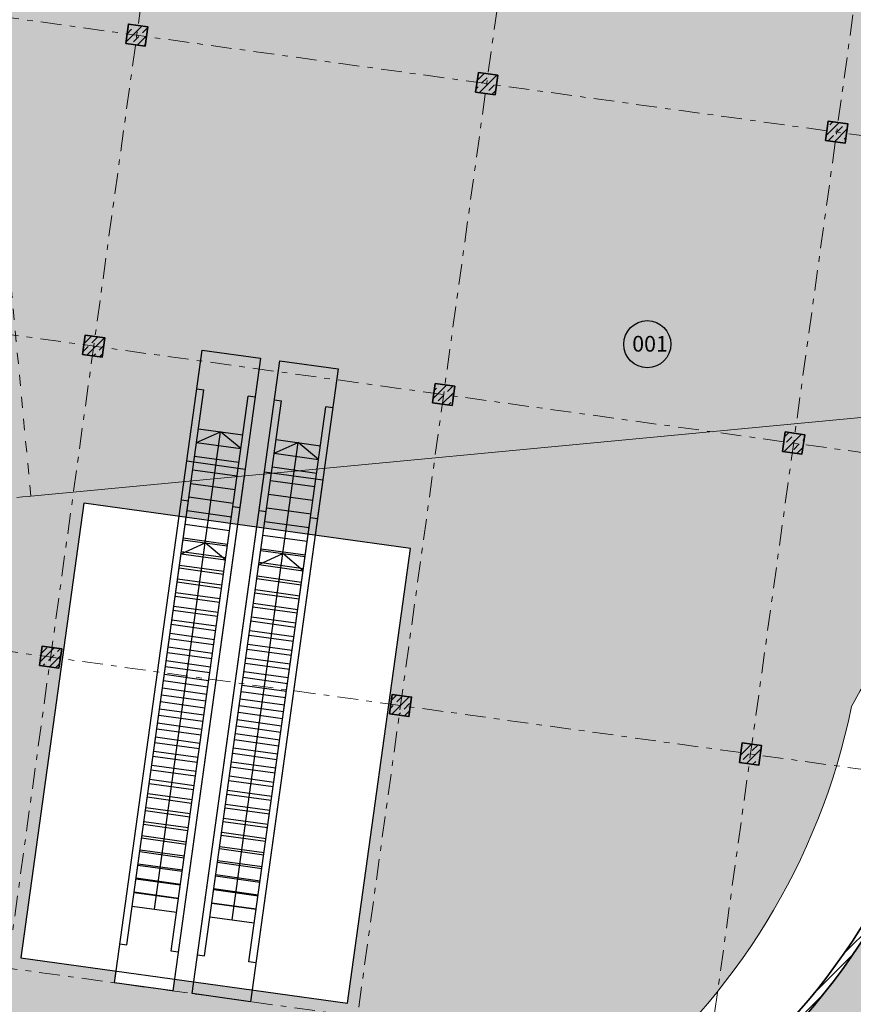
# Model space of a CAD drawing. Extents: x -44673 to 325529, y -63150 to 468505.
# Drawn here: x 161372 to 182607, y 357230 to 382323 of the extents above; entities that cross this region are included whole.
import ezdxf
from ezdxf.enums import TextEntityAlignment as Align

# ---------------------------------------------------------------- set-up
doc = ezdxf.new("R2010")
doc.units = 0
doc.header["$MEASUREMENT"] = 0
doc.linetypes.add('Штриховая', pattern=[564.444447, 282.222223, -282.222223])
doc.linetypes.add('Штрихштриховая', pattern=[1093.611073, 529.166651, -211.666656, 141.111112, -211.666656])
for name, color, linetype in [('!!!!!_Б_старое', 7, 'Continuous'), ('!!!!_РП_Зоны', 7, 'Continuous'), ('!!!!_РП_ОПСН', 7, 'Continuous'), ('!!!!_РП_Оси', 7, 'Continuous'), ('Интерьер - Лестница', 7, 'Continuous'), ('Интерьер - Мебель', 7, 'Continuous'), ('Интерьер- Перегородка', 7, 'Continuous'), ('Конструктивный - Комбинирован.', 7, 'Continuous'), ('Конструктивный - Несущий', 7, 'Continuous')]:
    doc.layers.add(name, color=color, linetype=linetype)
doc.styles.get("Standard").update_dxf_attribs({"font": 'txt', "bigfont": 'BIGFONT.SHX'})
doc.styles.add('СГЕНЕРИР_СТИЛЬ_1', font='txt')
pattern_1 = [(45, (0, 0), (-183.84776, 183.84776), []), (45, (-91.92, 91.92), (-183.84776, 183.84776), [194.99999, -65, 0, -65])]

# ---------------------------------------------------------------- blocks, each defined once
blk = doc.blocks.new('Коммуникационная зона_001_611', base_point=(177359, 374053))
at = {"layer": '!!!!_РП_Зоны', "linetype": 'Continuous', "lineweight": 0, "true_color": 0xffff80}
h = blk.add_hatch(color=51, dxfattribs=at)
h.paths.add_polyline_path([(153009, 357049), (151793, 348272), (158380, 347360), (159033, 352075), (165728, 351148, 0.356943), (182565, 364822, -0.356391), (194500, 369979), (199056, 369347), (200648, 380838), (155974, 387026), (153207, 366951), (156257, 366543), (154906, 356786)], flags=0)
h.paths.add_polyline_path([(163825, 358074), (161400, 358410), (163005, 370000), (171326, 368847), (169720, 357258), (165312, 357868), (165271, 357571), (163785, 357777)], flags=0)
at = {"layer": '!!!!_РП_Зоны', "color": 51, "linetype": 'Continuous', "lineweight": 20, "true_color": 0xfcf969, "flags": 128}
blk.add_lwpolyline([(153009, 357049), (151793, 348272), (158380, 347360), (159033, 352075), (165728, 351148, 0.356943), (182565, 364822, -0.356391), (194500, 369979), (199056, 369347), (200648, 380838), (155974, 387026), (153207, 366951), (156257, 366543), (154906, 356786)], format="xyb", close=True, dxfattribs=at)
blk.add_lwpolyline([(163825, 358074), (161400, 358410), (163005, 370000), (171326, 368847), (169720, 357258), (165312, 357868), (165271, 357571), (163785, 357777)], close=True, dxfattribs=at)
at = {"layer": '!!!!_РП_Зоны', "linetype": 'Continuous'}
blk.add_circle((177359, 374053), 600, dxfattribs=at)
at = {"layer": '!!!!_РП_Зоны', "style": 'СГЕНЕРИР_СТИЛЬ_1'}
blk.add_attdef('ROOM_NUMBER', text='', height=400, dxfattribs=at).set_placement((176975, 373739), align=Align.BOTTOM_LEFT)
at = {"linetype": 'Continuous', "lineweight": 0, "flags": 1}
for tag in ['ROOM_NAME', 'ROOM_AREA', 'ROOM_PERIM', 'ROOM_WALLS_SURF', 'ROOM_DOORS_SURF', 'ROOM_WINDS_SURF', 'ROOM_BASELEV', 'ROOM_HEIGHT', 'ROOM_NET_AREA', 'ROOM_REDUCED_AREA', 'ROOM_CALC_AREA', 'ROOM_VOLUME']:
    blk.add_attdef(tag, text='', height=2000, dxfattribs=at).set_placement((177359, 373020), align=Align.BOTTOM_LEFT)
blk = doc.blocks.new('Океанариум_002_612', base_point=(200755, 355359))
at = {"layer": '!!!!_РП_Зоны', "linetype": 'Continuous', "lineweight": 0, "true_color": 0xc4e1ff}
blk.add_hatch(color=254, dxfattribs=at).paths.add_polyline_path([(200820, 376978), (200765, 376581), (200270, 376650), (199228, 369126), (194479, 369780, 0.356351), (184806, 362910, -0.357051), (165702, 350950), (159204, 351850), (158202, 344619), (151219, 345586), (152569, 355333), (124754, 359146), (122069, 339762), (211326, 327435), (211977, 332164), (202782, 333430), (203464, 338357), (208797, 337611), (209173, 340325), (212889, 339810), (214406, 350766), (228371, 348832), (231678, 372704)], flags=0)
at = {"layer": '!!!!_РП_Зоны', "color": 254, "linetype": 'Continuous', "lineweight": 13, "true_color": 0xcae6ff, "flags": 128}
blk.add_lwpolyline([(200820, 376978), (200765, 376581), (200270, 376650), (199228, 369126), (194479, 369780, 0.356351), (184806, 362910, -0.357051), (165702, 350950), (159204, 351850), (158202, 344619), (151219, 345586), (152569, 355333), (124754, 359146), (122069, 339762), (211326, 327435), (211977, 332164), (202782, 333430), (203464, 338357), (208797, 337611), (209173, 340325), (212889, 339810), (214406, 350766), (228371, 348832), (231678, 372704)], format="xyb", close=True, dxfattribs=at)
at = {"layer": '!!!!_РП_Зоны', "style": 'СГЕНЕРИР_СТИЛЬ_1'}
blk.add_attdef('ROOM_NUMBER', text='', height=400, dxfattribs=at).set_placement((200371, 355045), align=Align.BOTTOM_LEFT)
at = {"linetype": 'Continuous', "lineweight": 0, "flags": 1}
for tag in ['ROOM_NAME', 'ROOM_AREA', 'ROOM_PERIM', 'ROOM_WALLS_SURF', 'ROOM_DOORS_SURF', 'ROOM_WINDS_SURF', 'ROOM_BASELEV', 'ROOM_HEIGHT', 'ROOM_NET_AREA', 'ROOM_REDUCED_AREA', 'ROOM_CALC_AREA', 'ROOM_VOLUME']:
    blk.add_attdef(tag, text='', height=2000, dxfattribs=at).set_placement((200755, 354326), align=Align.BOTTOM_LEFT)
blk = doc.blocks.new('Эскалатор 12')
at = {"layer": 'Интерьер - Мебель', "color": 214, "linetype": 'Continuous', "lineweight": 25}
for p, q in [((0, 1500), (13426, 1500)), ((0, 0), (0, 1500)), ((1000, 1500), (1000, 1320)), ((1000, 1320), (12426, 1320)), ((2000, 1320), (2000, 180)), ((2363, 1320), (2363, 180)), ((2725, 1320), (2725, 180)), ((3088, 1320), (3088, 180)), ((3450, 1320), (3450, 180)), ((3813, 1320), (3813, 180)), ((4175, 1320), (4175, 180)), ((4538, 1320), (4538, 180)), ((4900, 1320), (4900, 180)), ((5263, 1320), (5263, 180)), ((5625, 1320), (5625, 180)), ((5988, 1320), (5988, 180)), ((6350, 1320), (6350, 180)), ((6713, 1320), (6713, 180)), ((7076, 1320), (7076, 180)), ((7438, 1320), (7438, 180)), ((7801, 1320), (7801, 180)), ((8163, 1320), (8163, 180)), ((8526, 1320), (8526, 180)), ((8888, 1320), (8888, 180)), ((9251, 1320), (9251, 180)), ((9613, 1320), (9613, 180)), ((9976, 1320), (9976, 180)), ((10338, 1320), (10338, 180)), ((10701, 1320), (10701, 180)), ((11063, 1320), (11063, 180)), ((11063, 1320), (11426, 750)), ((11426, 1320), (11426, 180)), ((12426, 1500), (12426, 1320)), ((13426, 1500), (13426, 0)), ((2000, 750), (11426, 750)), ((11063, 180), (11426, 750)), ((13426, 0), (0, 0)), ((1000, 0), (1000, 180)), ((1000, 180), (12426, 180)), ((12426, 0), (12426, 180))]:
    blk.add_line(p, q, dxfattribs=at)
blk = doc.blocks.new('Буква_Б_скос')
at = {"layer": '!!!!!_Б_старое', "color": 251, "linetype": 'Continuous', "lineweight": 20, "true_color": 0x6a6a6a}
for p, q in [((6200, 51703), (31200, 51706)), ((31200, 51706), (31271, 51706)), ((31271, 51706), (31414, 51706)), ((31414, 51706), (31555, 51706))]:
    blk.add_line(p, q, dxfattribs=at)
at = {"layer": '!!!!!_Б_старое', "color": 251, "linetype": 'Штриховая', "lineweight": 20, "true_color": 0x6a6a6a}
blk.add_line((31200, 51706), (31204, 12465), dxfattribs=at)
blk = doc.blocks.new('Эскалатор 12_2')
at = {"layer": 'Интерьер - Лестница', "color": 214, "linetype": 'Continuous', "lineweight": 25}
for p, q in [((0, 1500), (16279, 1500)), ((0, 0), (0, 1500)), ((1000, 1500), (1000, 1320)), ((1000, 1320), (15279, 1320)), ((2000, 1320), (2000, 180)), ((2351, 1320), (2351, 180)), ((2702, 1320), (2702, 180)), ((3052, 1320), (3052, 180)), ((3403, 1320), (3403, 180)), ((3754, 1320), (3754, 180)), ((4105, 1320), (4105, 180)), ((4456, 1320), (4456, 180)), ((4807, 1320), (4807, 180)), ((5157, 1320), (5157, 180)), ((5508, 1320), (5508, 180)), ((5859, 1320), (5859, 180)), ((6210, 1320), (6210, 180)), ((6561, 1320), (6561, 180)), ((6912, 1320), (6912, 180)), ((7262, 1320), (7262, 180)), ((7613, 1320), (7613, 180)), ((7964, 1320), (7964, 180)), ((8315, 1320), (8315, 180)), ((8666, 1320), (8666, 180)), ((9017, 1320), (9017, 180)), ((9367, 1320), (9367, 180)), ((9718, 1320), (9718, 180)), ((10069, 1320), (10069, 180)), ((10420, 1320), (10420, 180)), ((10771, 1320), (10771, 180)), ((11122, 1320), (11122, 180)), ((11472, 1320), (11472, 180)), ((11823, 1320), (11823, 180)), ((12174, 1320), (12174, 180)), ((12525, 1320), (12525, 180)), ((12876, 1320), (12876, 180)), ((13227, 1320), (13227, 180)), ((13577, 1320), (13577, 180)), ((13928, 1320), (13928, 180)), ((13928, 1320), (14279, 750)), ((14279, 1320), (14279, 180)), ((15279, 1500), (15279, 1320)), ((16279, 1500), (16279, 0)), ((2000, 750), (14279, 750)), ((13928, 180), (14279, 750)), ((16279, 0), (0, 0)), ((1000, 0), (1000, 180)), ((1000, 180), (15279, 180)), ((15279, 0), (15279, 180))]:
    blk.add_line(p, q, dxfattribs=at)
blk = doc.blocks.new('Эскалатор 12_3')
at = {"layer": 'Интерьер - Лестница', "color": 214, "linetype": 'Continuous', "lineweight": 25}
for p, q in [((0, 1500), (16279, 1500)), ((0, 0), (0, 1500)), ((1000, 1500), (1000, 1320)), ((1000, 1320), (15279, 1320)), ((2000, 1320), (2000, 180)), ((2351, 1320), (2351, 180)), ((2702, 1320), (2702, 180)), ((3052, 1320), (3052, 180)), ((3403, 1320), (3403, 180)), ((3754, 1320), (3754, 180)), ((4105, 1320), (4105, 180)), ((4456, 1320), (4456, 180)), ((4807, 1320), (4807, 180)), ((5157, 1320), (5157, 180)), ((5508, 1320), (5508, 180)), ((5859, 1320), (5859, 180)), ((6210, 1320), (6210, 180)), ((6561, 1320), (6561, 180)), ((6912, 1320), (6912, 180)), ((7262, 1320), (7262, 180)), ((7613, 1320), (7613, 180)), ((7964, 1320), (7964, 180)), ((8315, 1320), (8315, 180)), ((8666, 1320), (8666, 180)), ((9017, 1320), (9017, 180)), ((9367, 1320), (9367, 180)), ((9718, 1320), (9718, 180)), ((10069, 1320), (10069, 180)), ((10420, 1320), (10420, 180)), ((10771, 1320), (10771, 180)), ((11122, 1320), (11122, 180)), ((11472, 1320), (11472, 180)), ((11823, 1320), (11823, 180)), ((12174, 1320), (12174, 180)), ((12525, 1320), (12525, 180)), ((12876, 1320), (12876, 180)), ((13227, 1320), (13227, 180)), ((13577, 1320), (13577, 180)), ((13928, 1320), (13928, 180)), ((13928, 1320), (14279, 750)), ((14279, 1320), (14279, 180)), ((15279, 1500), (15279, 1320)), ((16279, 1500), (16279, 0)), ((2000, 750), (14279, 750)), ((13928, 180), (14279, 750)), ((16279, 0), (0, 0)), ((1000, 0), (1000, 180)), ((1000, 180), (15279, 180)), ((15279, 0), (15279, 180))]:
    blk.add_line(p, q, dxfattribs=at)

msp = doc.modelspace()

# ---------------------------------------------------------------- hatches: boundary and pattern name
at = {"layer": 'Интерьер- Перегородка', "linetype": 'Continuous', "lineweight": 25, "true_color": 0xa80f02}
h = msp.add_hatch(dxfattribs=at)
h.set_pattern_fill('БЛОКИ_ТЕРМИЧЕСКИЕ', color=14, style=0, pattern_type=2)
h.set_pattern_definition([(45, (0, 0), (-127.27922, 127.27922), [])])
h.paths.add_polyline_path([(165702.1, 350949.5, 0.3570514), (184806.3, 362909.8), (184615, 362968.4, -0.3569432), (165728.4, 351147.8)], flags=0)
at = {"layer": 'Конструктивный - Несущий', "linetype": 'Continuous', "lineweight": 25, "true_color": 0xa80f02}
h = msp.add_hatch(dxfattribs=at)
h.set_pattern_fill('СПЛОШНАЯ_И_ШТРИХПУНКТИРНАЯ', color=14, style=0, pattern_type=2)
h.set_pattern_definition(pattern_1)
h.paths.add_polyline_path([(164072.2, 381714), (164567.4, 381645.5), (164636, 382140.7), (164140.8, 382209.3)], flags=0)
h = msp.add_hatch(dxfattribs=at)
h.set_pattern_fill('СПЛОШНАЯ_И_ШТРИХПУНКТИРНАЯ', color=14, style=0, pattern_type=2)
h.set_pattern_definition(pattern_1)
h.paths.add_polyline_path([(172987.1, 380479.3), (173482.3, 380410.7), (173550.9, 380906), (173055.7, 380974.6)], flags=0)
h = msp.add_hatch(dxfattribs=at)
h.set_pattern_fill('СПЛОШНАЯ_И_ШТРИХПУНКТИРНАЯ', color=14, style=0, pattern_type=2)
h.set_pattern_definition(pattern_1)
h.paths.add_polyline_path([(181902, 379244.6), (182397.2, 379176), (182465.8, 379671.2), (181970.6, 379739.8)], flags=0)
h = msp.add_hatch(dxfattribs=at)
h.set_pattern_fill('СПЛОШНАЯ_И_ШТРИХПУНКТИРНАЯ', color=14, style=0, pattern_type=2)
h.set_pattern_definition(pattern_1)
h.paths.add_polyline_path([(162974.6, 373789.7), (163469.9, 373721.1), (163538.5, 374216.4), (163043.2, 374285)], flags=0)
h = msp.add_hatch(dxfattribs=at)
h.set_pattern_fill('СПЛОШНАЯ_И_ШТРИХПУНКТИРНАЯ', color=14, style=0, pattern_type=2)
h.set_pattern_definition(pattern_1)
h.paths.add_polyline_path([(171889.5, 372554.9), (172384.8, 372486.4), (172453.4, 372981.6), (171958.1, 373050.2)], flags=0)
h = msp.add_hatch(dxfattribs=at)
h.set_pattern_fill('СПЛОШНАЯ_И_ШТРИХПУНКТИРНАЯ', color=14, style=0, pattern_type=2)
h.set_pattern_definition(pattern_1)
h.paths.add_polyline_path([(180804.4, 371320.2), (181299.7, 371251.6), (181368.3, 371746.9), (180873, 371815.5)], flags=0)
h = msp.add_hatch(dxfattribs=at)
h.set_pattern_fill('СПЛОШНАЯ_И_ШТРИХПУНКТИРНАЯ', color=14, style=0, pattern_type=2)
h.set_pattern_definition(pattern_1)
h.paths.add_polyline_path([(161877.1, 365865.3), (162372.3, 365796.7), (162440.9, 366292), (161945.7, 366360.6)], flags=0)
h = msp.add_hatch(dxfattribs=at)
h.set_pattern_fill('СПЛОШНАЯ_И_ШТРИХПУНКТИРНАЯ', color=14, style=0, pattern_type=2)
h.set_pattern_definition(pattern_1)
h.paths.add_polyline_path([(170792, 364630.6), (171287.2, 364562), (171355.8, 365057.3), (170860.6, 365125.9)], flags=0)
h = msp.add_hatch(dxfattribs=at)
h.set_pattern_fill('СПЛОШНАЯ_И_ШТРИХПУНКТИРНАЯ', color=14, style=0, pattern_type=2)
h.set_pattern_definition(pattern_1)
h.paths.add_polyline_path([(179706.9, 363395.9), (180202.1, 363327.3), (180270.7, 363822.5), (179775.5, 363891.1)], flags=0)

# ---------------------------------------------------------------- linework, layer by layer
at = {"layer": '!!!!_РП_ОПСН', "linetype": 'Continuous', "flags": 128}
msp.add_lwpolyline([(161399.8, 358410.3), (169720.3, 357257.9), (171325.5, 368847.3), (163004.9, 369999.7)], close=True, dxfattribs=at)
at = {"layer": '!!!!_РП_Оси', "color": 8, "linetype": 'Штрихштриховая', "lineweight": 13, "true_color": 0x818181}
for p, q in [((147890.8, 263062.1), (169078.3, 416036.1)), ((156805.7, 261827.3), (177993.2, 414801.3)), ((165720.6, 260592.6), (186908.1, 413566.6))]:
    msp.add_line(p, q, dxfattribs=at)
at = {"layer": '!!!!_РП_Оси', "color": 8, "linetype": 'Штрихштриховая', "lineweight": 13}
for p, q in [((74167.6, 394418.5), (275105.9, 366587.9)), ((73070.1, 386494.2), (274008.4, 358663.5)), ((71972.5, 378569.8), (272910.8, 350739.2)), ((70875, 370645.5), (271813.3, 342814.8))]:
    msp.add_line(p, q, dxfattribs=at)
at = {"layer": 'Интерьер- Перегородка', "color": 14, "linetype": 'Continuous', "lineweight": 35, "true_color": 0xa80f02}
for radius, start, end in [(17793.5, 262.75051, 341.34721), (17593.5, 262.75411, 341.32882)]:
    msp.add_arc((167947.4, 368600.8), radius, start, end, dxfattribs=at)
at = {"layer": 'Конструктивный - Комбинирован.', "color": 123, "linetype": 'Continuous', "lineweight": 20, "true_color": 0x71cebe, "flags": 128}
msp.add_lwpolyline([(161399.8, 358410.3), (163004.9, 369999.7), (171325.5, 368847.3), (169720.3, 357257.9)], close=True, dxfattribs=at)
at = {"layer": 'Конструктивный - Несущий', "color": 14, "linetype": 'Continuous', "lineweight": 35, "true_color": 0xa80f02, "flags": 128}
for points in [[(164072.2, 381714), (164567.4, 381645.5), (164636, 382140.7), (164140.8, 382209.3)], [(172987.1, 380479.3), (173482.3, 380410.7), (173550.9, 380906), (173055.7, 380974.6)], [(181902, 379244.6), (182397.2, 379176), (182465.8, 379671.2), (181970.6, 379739.8)], [(162974.6, 373789.7), (163469.9, 373721.1), (163538.5, 374216.4), (163043.2, 374285)], [(171889.5, 372554.9), (172384.8, 372486.4), (172453.4, 372981.6), (171958.1, 373050.2)], [(180804.4, 371320.2), (181299.7, 371251.6), (181368.3, 371746.9), (180873, 371815.5)], [(161877.1, 365865.3), (162372.3, 365796.7), (162440.9, 366292), (161945.7, 366360.6)], [(170792, 364630.6), (171287.2, 364562), (171355.8, 365057.3), (170860.6, 365125.9)], [(179706.9, 363395.9), (180202.1, 363327.3), (180270.7, 363822.5), (179775.5, 363891.1)]]:
    msp.add_lwpolyline(points, close=True, dxfattribs=at)

# ---------------------------------------------------------------- block references
at = {"layer": '!!!!!_Б_старое', "color": 104, "linetype": 'Continuous', "lineweight": 20, "true_color": 0x029e21, "rotation": 185.401477577032}
msp.add_blockref('Буква_Б_скос', (187850.2, 424593.5), dxfattribs=at)
at = {"layer": '!!!!_РП_Зоны', "linetype": 'Continuous'}
ref = msp.add_blockref('Коммуникационная зона_001_611', (177359.1, 374053), dxfattribs=at)
ref.add_attrib('ROOM_NUMBER', '001', dxfattribs={"color": 7, "linetype": 'Continuous', "height": 400, "style": 'СГЕНЕРИР_СТИЛЬ_1'}).set_placement((176975.1, 373738.7), align=Align.BOTTOM_LEFT)
msp.add_blockref('Океанариум_002_612', (200754.9, 355359.3), dxfattribs=at)
at = {"layer": 'Интерьер - Лестница', "color": 104, "linetype": 'Continuous', "lineweight": 20, "true_color": 0x029e21}
for name, p, rotation in [('Эскалатор 12_2', (165271, 357571.3), 82.1144955975056), ('Эскалатор 12_3', (167252.4, 357296.9), 82.11449559750778)]:
    msp.add_blockref(name, p, dxfattribs=dict(at, rotation=rotation))
at = {"layer": 'Интерьер - Мебель', "color": 104, "linetype": 'Continuous', "lineweight": 20, "true_color": 0x029e21}
for p, rotation in [((165271, 357571.3), 82.11449559750747), ((167252.4, 357296.9), 82.1144955975096)]:
    msp.add_blockref('Эскалатор 12', p, dxfattribs=dict(at, rotation=rotation))

doc.saveas('drawing.dxf')
